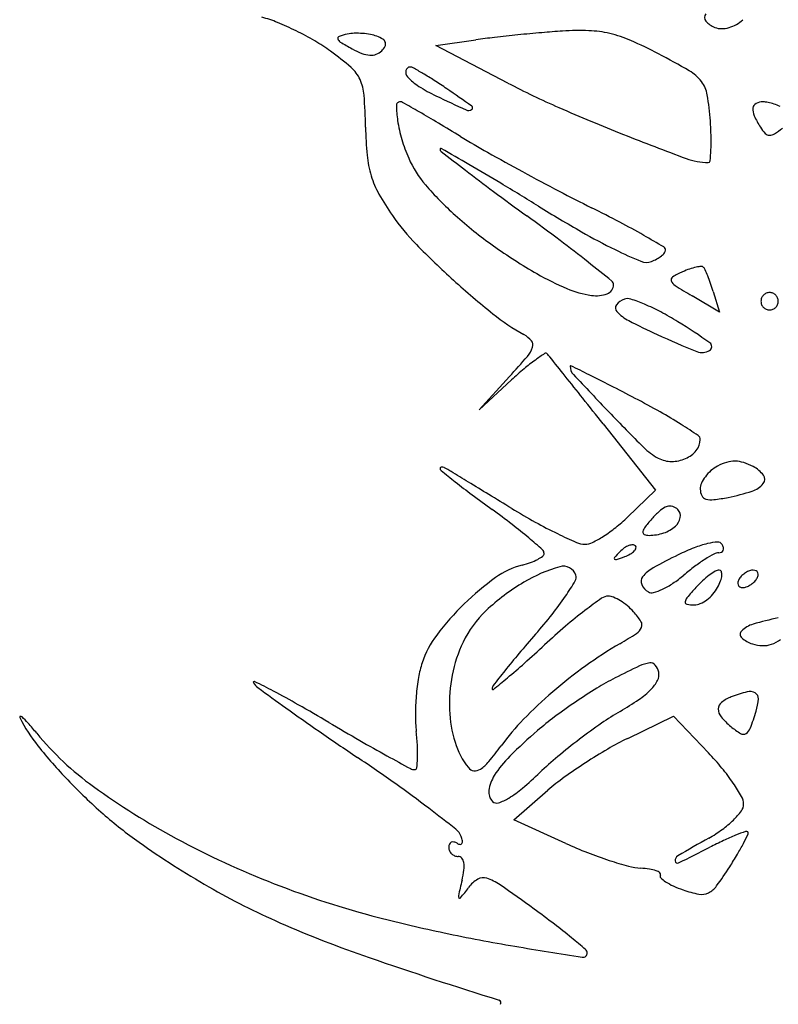
# Model space of a CAD drawing. Units: millimetres. Extents: x -21 to 4753, y -13 to 5144.
# Drawn here: x 59 to 59, y 7 to 7 of the extents above; entities that cross this region are included whole.
import ezdxf

# ---------------------------------------------------------------- set-up
doc = ezdxf.new("R2010")
doc.units = ezdxf.units.MM
doc.layers.add('Alçado', color=231, linetype='Continuous')

msp = doc.modelspace()

# ---------------------------------------------------------------- linework, layer by layer
at = {"layer": 'Alçado'}
for p, q in [((58.70175193093443, 7.144904933875909), (58.70496163658395, 7.14536406210018)), ((58.70751096953945, 7.141908752676226), (58.70175193093443, 7.144904933875909)), ((58.72445682168168, 7.123577903451809), (58.72227079213749, 7.12486922341269)), ((58.72395045111804, 7.125222576463688), (58.72445682168168, 7.123577903451809)), ((58.70764602988042, 7.118406031917932), (58.70521572559247, 7.115757287022438)), ((58.70521572559247, 7.115757287022438), (58.70780922134154, 7.118140128854771)), ((58.71514564199772, 7.114623657700454), (58.71933751276962, 7.109323791762895)), ((58.71933751276962, 7.109323791762895), (58.71710417075631, 7.107159151671693)), ((58.71711657711349, 7.08944876190921), (58.72077127772869, 7.091236840235604)), ((58.72077127772869, 7.091236840235604), (58.72358268427983, 7.088281437460061)), ((58.70799321620819, 7.082919873039538), (58.71072754600454, 7.08529027796463)), ((58.71215945212851, 7.081034729750487), (58.70799321620819, 7.082919873039538))]:
    msp.add_line(p, q, dxfattribs=at)
for centre, radius, start, end in [((58.68526749507846, 7.137456954816502), 0.01005096595800405, 67.67854421893156, 75.21091350078039), ((58.68002475492448, 7.124687481672305), 0.02385479762484428, 63.72985730191186, 67.67852087799531), ((58.72371210357998, 7.147151532314099), 0.0004397265044638414, 139.3242992282831, 219.7970458687796), ((58.72471732164491, 7.147988957041745), 0.001748062672799577, 219.7969555395751, 249.006436045547), ((58.72463813990678, 7.148659378344645), 0.002377063323847358, 299.7888589929279, 315.0000563223335), ((58.6795859440794, 7.123798442337774), 0.02484623390528832, 59.81877590869886, 63.72986446367989), ((58.71689618658461, 7.06927092753655), 0.0769568593101977, 93.7171487628819, 94.95953827799792), ((58.7132558014521, 7.1253050233059), 0.02080463501993767, 87.91460761513602, 93.71720072393731), ((58.71370022755996, 7.137509890076656), 0.008591679300049148, 76.67995667157992, 87.91467265714903), ((58.72460469158975, 7.147695443584785), 0.001433681250342216, 249.0063847031732, 270.6305010660722), ((58.72459466232085, 7.1486066093792), 0.002344902242181526, 270.6305524465127, 285.5895980350147), ((58.72452459465654, 7.148857732782018), 0.002605617489229714, 285.5896381836358, 299.7888171261393), ((58.68458974166773, 7.132402301647973), 0.01489312457241122, 54.08056159375712, 59.81879504465884), ((58.69405509563044, 7.145492884339744), 0.0001546282569797144, 108.2750660561674, 198.1231131998285), ((58.69434794570156, 7.145588733442297), 0.0004627649381538668, 198.1231332714397, 239.0868566917723), ((58.69591004856249, 7.139875811994857), 0.006070061640892277, 101.815833145494, 108.2750236625828), ((58.70958201109723, 7.171029797528776), 0.03011617098759892, 239.0868972668412, 241.145364694318), ((58.69536423703664, 7.142484882447205), 0.003404511256500795, 92.26976187514369, 101.8159021095407), ((58.6954657249425, 7.139924457572517), 0.005966946685992738, 85.99862440497, 92.26980071772027), ((58.69547372714111, 7.140038910138724), 0.00585221471783791, 79.69031063495568, 85.998586643079), ((58.69600319401103, 7.142949595862047), 0.002893764691565391, 69.00637898275433, 79.690254630676), ((58.6960674371857, 7.143117013444201), 0.00271444421815685, 57.78856158601784, 69.00635869683418), ((58.69725178636904, 7.144996896878268), 0.0004925880760567735, 18.12308588345027, 57.78848432150168), ((58.71283628062573, 7.090313418934718), 0.05561100009698784, 96.58536074595376, 98.14057353534214), ((58.72159721536242, 7.014425007718893), 0.1320034403914823, 95.770157539419, 96.585358476902), ((58.72201020399172, 7.010337108094653), 0.1361121485752888, 94.95950085658613, 95.77011816848189), ((58.713384611824, 7.13617682873639), 0.00996159383241086, 66.43358931155956, 76.67995133108343), ((58.70359691444279, 7.1137378212377), 0.03444236337855345, 62.36487413794335, 66.43359289639714), ((58.67986065248065, 7.125873963069958), 0.02295435829571059, 48.83367587247828, 54.08059402621531), ((58.69834585917221, 7.150637406018427), 0.006833114026236126, 241.1453942337974, 248.490260194733), ((58.69657742269276, 7.145330337795164), 0.001193138109835323, 290.1073146180231, 315.0000064874411), ((58.69629172495706, 7.145616033208359), 0.001597174081300271, 315.0000638126158, 331.2277026032489), ((58.69735669276854, 7.145031232468506), 0.0003822056256798704, 331.2277142258425, 18.12307142997073), ((58.69662124197094, 7.146261388612203), 0.002129516163719281, 248.4902285883452, 265.9986805047456), ((58.69655953418391, 7.145379198043299), 0.001245170048420805, 265.9986160461248, 290.1073632138593), ((58.6920522395669, 7.091687795824104), 0.0593317815867023, 59.63498929324319, 62.3648895079601), ((58.6930648852406, 7.140974937961753), 0.002894667236191453, 24.71311849485164, 48.83365177446904), ((58.69990617583969, 7.142788646409665), 0.0005631959485716496, 167.3068904488337, 221.9639360102061), ((58.69969758359641, 7.1428356287098), 0.0003493781267565403, 89.99999738656895, 167.3069490466318), ((58.69969758306261, 7.142677956238854), 0.0005070505975902816, 60.740853133314, 89.99993794674755), ((58.68089018947826, 7.109107477337329), 0.03898685188366677, 59.42881808361213, 60.74087708006083), ((58.72032639079996, 7.139947425249131), 0.003399505930437101, 37.70965449927895, 59.63493262287385), ((58.69240569970668, 7.14067157047843), 0.003620309983914304, 4.114226226153637, 24.71301982256564), ((58.70275388809258, 7.145349490396748), 0.004392998426072549, 221.9638987454126, 237.5305558164361), ((58.68612946378418, 7.117976778275285), 0.02868566290555423, 57.29289979256567, 59.42882458768296), ((58.67655412764649, 7.103065751470609), 0.04640643553401334, 55.80321235940677, 57.29288163825559), ((58.72111178910307, 7.140554662742973), 0.002406738147226879, 9.610870981603837, 37.7096303983873), ((58.70731628724212, 7.152519428854982), 0.01289143966370958, 237.5304868900398, 244.5051254296375), ((58.63404321331664, 7.040505151695678), 0.1220437707677572, 54.66421972503718, 55.80325044469993), ((58.73893131776601, 7.202302717185026), 0.06807840503337148, 242.5140045279155, 246.3318421023501), ((58.6511647016945, 7.137705114760694), 0.04496785859962287, 0.8570296628828943, 4.114190047119167), ((58.77643054378768, 7.297453499597205), 0.1734612541368476, 244.5050762101444, 245.3862809557176), ((58.70243543224765, 7.137392137029385), 0.02134896278758821, 3.968636144571566, 9.610901042150399), ((58.69889540399524, 7.140110650189824), 0.0002968660333645654, 89.99998974137593, 180.6362799185694), ((58.70722857620769, 7.140203183316732), 0.008630551982946757, 180.6361999557383, 188.6586852024676), ((58.69889540439991, 7.140006738169525), 0.0004007780513790538, 60.46435954970173, 90.0000505435665), ((58.53792072654439, 6.855898860297144), 0.326943475383923, 60.19448995668617, 60.46423838674831), ((58.7043744858533, 7.140168929153488), 0.0004568854490781039, 245.3862259690871, 303.0710689315961), ((58.70453156207082, 7.139927708869568), 0.0001690310355301844, 303.0710125467721, 54.66407696214291), ((58.77444137972353, 7.283319374041222), 0.1565355313063548, 246.3318675985707, 248.3809392721792), ((58.72830593838277, 7.139781651883277), 0.001174740591768121, 173.9232577274798, 204.8309902013187), ((58.72759185482249, 7.139857672410743), 0.0004566219016031285, 116.6249009300286, 173.9232792558298), ((58.72794128424922, 7.139160634419524), 0.001236341647690552, 89.29808304814918, 116.6248934453989), ((58.72793195178975, 7.138398723557245), 0.001998309665401831, 77.81537097616254, 89.2981402961335), ((58.72735512162009, 7.135727345352505), 0.00473125579539295, 71.78479941414676, 77.81527774046147), ((58.72727066566137, 7.135470732445169), 0.005001409442806475, 65.85062738234629, 71.78468535866078), ((58.70976478575039, 7.140589414240575), 0.01119600187878319, 188.6587244037089, 196.5532507642659), ((58.64413671358103, 7.041320836224791), 0.1132541095776987, 59.29592836881955, 60.19455077921715), ((58.69537933246161, 7.136902601279688), 0.0284220236122988, 1.396634978597107, 3.968649130727246), ((58.7345090729988, 7.142651985958738), 0.008009775102909206, 204.831061451892, 212.3245114619955), ((58.72393751114118, 7.13879374162433), 0.02781309291383668, 180.8570517953128, 185.5152446629474), ((58.59709695602512, 6.962109687141543), 0.2053798113647609, 58.72044953797746, 59.29592712419281), ((58.73038217535477, 7.140040602384238), 0.003126066642570356, 212.3245821432569, 223.692587285345), ((58.72506393135304, 7.143651344105381), 0.006944151920331628, 303.2048614297785, 309.6901580202895), ((58.71157005287036, 7.141125989121084), 0.01307932393706309, 196.5532711809711, 203.5789698788653), ((58.74494383671391, 7.205470745512772), 0.07937149216224913, 238.7204618871792, 240.5355542476235), ((58.80839189053211, 7.368984928641549), 0.2486833713736966, 248.3809075733379, 249.6221511877209), ((58.70949921548544, 7.137246849834302), 0.01429794475206446, 357.0960770195023, 1.396651720428178), ((58.72848012255988, 7.138223432442716), 0.0004954941896886187, 223.692624449809, 268.0034153533416), ((58.72848702151257, 7.138421283823382), 0.0006934658144624778, 268.0032801265446, 303.2048067505558), ((58.70215727531927, 7.136606902118389), 6.622666747302326e-05, 60.16245720480793, 179.9999108677822), ((58.70232348181444, 7.13660690185471), 0.0002324331597241933, 179.9999098115083, 232.2996107341211), ((58.33471578804028, 6.495989714104477), 0.7385807005625733, 59.96382846960904, 60.16253018312947), ((58.70800913039097, 7.13732242579745), 0.01578994519274424, 354.0309746152384, 357.0961160489932), ((58.7045717345791, 7.136923842612385), 0.008357249982304808, 185.5153383437888, 196.9217512548036), ((58.70733477406538, 7.139277490754996), 0.008458227448169634, 203.5789604787129, 220.7383085758421), ((59.14164516921439, 7.705013859956507), 0.718626485920314, 232.2995667360395, 232.4957474216909), ((58.80624080175034, 7.31396986675648), 0.2039884141025771, 240.5355630371772, 241.4325811722778), ((58.72357013187946, 7.14063590004797), 0.005089427276343343, 249.6220886596851, 269.9380440973546), ((58.61801577434237, 6.985965138884952), 0.1725994295574382, 58.9820013165124, 59.9638157899671), ((58.72356479036825, 7.135695962400407), 0.0001494867405113101, 269.9379606088316, 354.0308227730597), ((58.7037658893179, 7.136678675467175), 0.007514935601651708, 196.9217627053232, 209.109677581366), ((58.80702898459632, 7.269000511765411), 0.1690124114918178, 232.4957357441202, 233.447756960395), ((58.81074271753656, 7.322237804575964), 0.2134025546093554, 241.4325370820125, 242.3224506450447), ((58.72123815226126, 7.151252454897355), 0.02680771494658455, 220.7382916826944, 228.0023381833147), ((58.5248075483053, 6.830951156819458), 0.3534781404002361, 58.40765016785586, 58.98198186326614), ((58.7141747521508, 7.142474472767374), 0.01942861227550051, 209.1096661943347, 215.1064777581525), ((58.89785435902454, 7.391510677793212), 0.3215181144015188, 233.4478094731588, 234.0361212402348), ((58.77147087304659, 7.247364487785491), 0.1288549861253412, 242.3224079408305, 243.6209455881657), ((58.77983334306926, 7.2456139175142), 0.1333312279363112, 238.4076952757009, 240.1242447287055), ((58.66618720557229, 7.035077194052953), 0.1081060775921949, 62.26921484077968, 63.62092121853993), ((58.71377332769118, 7.142192278940831), 0.0189379240303214, 215.1064773413233, 224.2174332182432), ((58.72602987461379, 7.156574652704256), 0.03396916679715999, 228.0023542275104, 234.6177205296551), ((58.59431538454374, 6.973170802170971), 0.1953417897950452, 53.06552899204578, 54.03611367761908), ((58.68936266558773, 7.079162353458004), 0.05830042302603834, 60.12321492366563, 62.26922292460161), ((58.73641399983641, 7.170031403804289), 0.04616497445727096, 240.1242639567682, 243.9107120617322), ((58.65864793872205, 7.025697233423124), 0.1199600816916202, 59.24234774889855, 60.12332329953353), ((58.74703243495309, 7.174554923659091), 0.06534383948269534, 224.2173582917744, 227.8406706537501), ((58.7308863049504, 7.163412801545682), 0.04235637105037658, 234.6177279729579, 240.2242618305203), ((58.64830912823431, 7.044993931491123), 0.1054869832263047, 51.52604730239116, 53.06544715501724), ((58.71984127322036, 7.128522725735197), 0.0003034644249245546, 359.9999636911704, 59.2422938419671), ((58.73266569644957, 7.162376581207566), 0.03764170705012934, 243.9107379489111, 247.3635787427442), ((58.71821210937971, 7.130080098463761), 0.00257187001871766, 298.6560481263217, 308.4655079983376), ((58.7186722692113, 7.129500877356792), 0.001832110489175006, 308.4656156994783, 319.6255675657102), ((58.71982263329165, 7.128522725519948), 0.0003221043507460544, 319.6255789640178, 4.003523039903362e-06), ((58.5427761214014, 6.912197425758888), 0.2751104705932162, 51.01925425367682, 51.52597731505017), ((58.71860984668687, 7.128669983686475), 0.001121827135882281, 247.3636665530576, 290.9935771205753), ((58.71773067715741, 7.130961061385614), 0.003575798630155935, 290.9936050013861, 298.6560072668811), ((58.72347158318247, 7.122979318840686), 0.004274973676403089, 101.8801278120101, 109.0725113060651), ((58.72326485825074, 7.123962011752772), 0.003270772223458808, 94.5115371274351, 101.8802135760865), ((58.72302501542172, 7.127001684179692), 0.0002216521807262427, 41.97281023073951, 94.51165255526784), ((58.722649947185, 7.12666429198033), 0.0007261417023000778, 23.60479221595014, 41.97289214423517), ((58.72116301062095, 7.146418329630722), 0.02277692957971356, 240.2243116180618, 246.9548592854257), ((58.72084357492708, 7.126159542004212), 0.0002550654326446206, 121.303036352199, 201.5372505318676), ((58.72441542776746, 7.120285577706415), 0.00712977191969973, 114.0470045638048, 121.3030376724779), ((58.72435988052714, 7.120410078484367), 0.006993441660861911, 109.0724982928913, 114.0470532495998), ((58.70989821208854, 7.121091935827748), 0.01464224392409034, 21.53712200147629, 23.60475598706245), ((58.70982979696846, 7.121064916848608), 0.01471580106977492, 19.07058573199477, 21.53718836271861), ((58.74703250328981, 7.174554942517988), 0.06534389932943552, 227.8406373501637, 231.4621166985707), ((58.71521209005417, 7.125759824968275), 0.0007664116672386131, 290.1385648739151, 359.9999569075678), ((58.71559674448391, 7.12575982455285), 0.0003817572386746501, 359.9999758127344, 51.01918338841942), ((58.72131188890685, 7.126344365997149), 0.0007585313140159915, 201.5371385014747, 237.6939723691387), ((58.74912727469781, 7.170333637424902), 0.05280420056085518, 237.6939309811501, 239.4290432271405), ((58.70481028432696, 7.119329617058634), 0.02002680591804148, 17.11278436968544, 19.07064810423176), ((58.71534936589509, 7.132752178543791), 0.007925594606197982, 246.954836662655, 261.7468259825715), ((58.71458368784062, 7.127473441922058), 0.002591616427674232, 261.7468062055689, 290.1385497551808), ((58.72847171309608, 7.124436945421177), 0.0006888762646162336, 157.3759585289776, 180.0000190722317), ((58.72848113568605, 7.124433017698607), 0.0006990847016911568, 134.9999250414634, 157.3758951048739), ((58.72848113697969, 7.124433018991168), 0.0006990847016910806, 112.6241048697124, 135.0000749589051), ((58.72847720925603, 7.124442441580069), 0.0006888762646162525, 89.99998090014972, 112.6240414862543), ((58.72847720971667, 7.124442441580069), 0.0006888762646162336, 67.37595851421051, 90.00001909985028), ((58.72847328199087, 7.124433018991168), 0.0006990847016911022, 44.99992504116878, 67.37589513075237), ((58.72847328328451, 7.124433017698607), 0.0006990847016911366, 22.62410489551086, 45.00007495905245), ((58.72848270587448, 7.124436945421177), 0.0006888762646162403, 359.9999809280808, 22.62404147121472), ((58.71655429619803, 7.123901567282504), 0.0004229581943863735, 143.3579553739715, 222.9324337565193), ((58.71725962432748, 7.123376939814188), 0.001302004124183423, 108.5011515387201, 143.3579173575651), ((58.71710856042443, 7.123828390221879), 0.0008259497467615046, 71.57509047202379, 108.5011107278871), ((58.7126476560579, 7.110437944291744), 0.01493990418629971, 67.08952672157386, 71.57498424247927), ((58.71200576187646, 7.108919143481478), 0.01658877775434437, 62.13054759366229, 67.08952540004233), ((58.72847171309608, 7.124436944961625), 0.0006888762646162403, 179.9999809280808, 202.6240414712146), ((58.72848113568605, 7.124440872685271), 0.0006990847016911366, 202.6241048955108, 225.0000749590523), ((58.72848113697969, 7.124440871391636), 0.0006990847016911022, 224.9999250411687, 247.3758951307524), ((58.72847328199087, 7.124440871391636), 0.0006990847016910806, 292.6241048697124, 315.000074958905), ((58.72847328328451, 7.124440872685271), 0.0006990847016911568, 314.9999250414634, 337.3758951048738), ((58.72848270587448, 7.124436944961625), 0.0006888762646162336, 337.3759585289776, 1.90722318586643e-05), ((58.71801243157481, 7.138121173667264), 0.01876510506658166, 231.4620957270413, 240.6300275071648), ((58.71878366832075, 7.125975586779665), 0.003467897756605536, 222.9325074643878, 242.7412912088431), ((58.70837185968382, 7.102047030095328), 0.0243625276549357, 58.41261688737297, 62.13055761705647), ((58.72847720925603, 7.124431448801657), 0.0006888762646162336, 247.3759585142105, 270.0000190998501), ((58.72847720971667, 7.124431448801657), 0.0006888762646162525, 269.9999809001497, 292.6240414862543), ((58.74269562204802, 7.172386360719594), 0.05567653180066118, 242.7413751645033, 245.3562410458569), ((58.69590036452018, 7.081764959754048), 0.04817220150910291, 54.76772822276671, 58.41257839303459), ((58.70773836992938, 7.119865289444723), 0.002183251706949685, 39.98437982033948, 60.63000392996909), ((58.74985427480744, 7.187991017184745), 0.07284486348175734, 245.3563395974685, 248.0740947960896), ((58.70739071085818, 7.121487759481672), 0.002237968264036761, 319.298957518497, 340.9160322516354), ((58.70900646682376, 7.120928760669459), 0.0005282469390006226, 340.915972895623, 39.98433172561589), ((58.72347918063645, 7.120813711952074), 0.0003663844275880682, 301.6541319056112, 54.76767273055865), ((58.6577546609608, 7.164182950118386), 0.06771022768075803, 317.4626287739587, 319.2990338113308), ((58.72064503887155, 7.104690709199609), 0.01859157242943068, 123.1887746390403, 125.982378485847), ((58.71055767486319, 7.120112410963651), 0.0001637728345057092, 42.59142521588887, 123.1888236817144), ((58.70739976984806, 7.117209450828902), 0.004453241522485569, 38.63258325492627, 42.59132785841999), ((56.9348883605607, 5.700577971309206), 2.2735150398903, 38.58314063180412, 38.63264418024465), ((58.72307667852598, 7.121466582690893), 0.00113335779871607, 248.0741102895995, 301.6542432974115), ((58.71907228321538, 7.106856806956547), 0.01591471982833334, 125.9823460203348, 130.0897844087784), ((58.71254590129916, 7.119236471966323), 3.926284256969813e-05, 63.88691971973956, 180.0003089326577), ((58.71347023451369, 7.119236472566863), 0.000963596059432377, 180.0000483751565, 223.1283512594719), ((58.43966596589797, 6.562548048780868), 0.6200114070975314, 63.73491145576283, 63.88663063634205), ((58.72886913972383, 7.095218405638649), 0.03112756909001597, 130.0897260440917, 132.5760361539805), ((58.01383035908407, 6.561366532310599), 0.8932712994860735, 38.43737237004581, 38.58313279893011), ((58.96924802264467, 7.358826569128015), 0.3514285604566551, 223.1283476415514, 223.8044358966139), ((58.65950288743073, 7.008037435435853), 0.1232327182504062, 62.86012415788989, 63.73491187879031), ((58.60149887394872, 6.894881965310556), 0.2503886304192898, 62.34537484094929, 62.86011928357788), ((57.48359871992137, 6.140546238809013), 1.570202101407933, 38.34181623270144, 38.43738558688688), ((58.68472641860875, 7.053712581775089), 0.07107329667444837, 60.51309159649825, 62.34537158315304), ((58.84028380400857, 7.235135226396791), 0.1727351975283242, 223.8044512529762, 225.112614292732), ((58.70028071162337, 7.081219405633883), 0.03947327468239552, 57.66721246341589, 60.51306214022748), ((58.68880922649263, 7.063096205867256), 0.0609219422576255, 56.13816288048618, 57.66724992550875), ((58.72254334185548, 7.113370166055807), 0.0003788864021961276, 359.9999566294035, 56.13824372820692), ((58.72155408855216, 7.113370165686659), 0.0013681397057118, 320.4322399685424, 3.503160842720342e-06), ((58.72195420571997, 7.116339558609299), 0.005061990018672588, 225.1126024190507, 241.8450332474232), ((58.72080089661048, 7.113992548160777), 0.00234520574546058, 293.9885538243474, 320.432212697939), ((58.72062679810396, 7.113859276166808), 0.002248840187319372, 241.8450491188853, 269.9575795529831), ((58.72062718329767, 7.114382915164461), 0.002772479326877417, 269.9576311525248, 293.988632406265), ((58.72612385003885, 7.107856474511552), 0.003841996082843708, 106.4445173886356, 118.1549691654167), ((58.72568487576508, 7.109343716663318), 0.002291322800206312, 89.1985892926959, 106.4445372700498), ((58.72568345430179, 7.109242392600509), 0.002392656832646785, 72.38673027019405, 89.19849047582206), ((58.72505675904484, 7.107268394926219), 0.004463746826708927, 61.84506329760902, 72.38669248877066), ((58.7021772390062, 7.111058022976833), 8.619035266489136e-05, 119.1140622007292, 180.0000678919927), ((58.70230403350283, 7.111058022927326), 0.0002129848493483577, 180.0000136786168, 231.292752203499), ((58.70222995129701, 7.110963373179713), 0.0001945285757089322, 85.85027673724093, 119.1141801354914), ((58.82025324217988, 7.258244663820109), 0.1888287930029565, 231.2927755239477, 231.7362443098678), ((58.70220369934854, 7.110601579048302), 0.0005572738826317452, 68.05358467297417, 85.85000883538822), ((58.70184763868513, 7.109717909469738), 0.001509981138366498, 59.59612777712081, 68.05372707491813), ((58.68719388450797, 7.084745085473985), 0.03046467764625137, 58.79487996081424, 59.59610086065089), ((57.0673390683826, 4.410591816180615), 3.156968369151601, 58.7654917750727, 58.79482719297611), ((58.72584467192545, 7.10850420584457), 0.003145884972168374, 131.0233048527582, 143.0631235653584), ((58.72566932898366, 7.108705748187575), 0.002878743691647266, 118.1549073226494, 131.023291572275), ((58.72596926309436, 7.108973428973117), 0.002529889348555766, 37.37256698569215, 61.8450363330867), ((58.72755279852449, 7.110182932633032), 0.0005372821212765481, 320.8555108015848, 37.37253683644166), ((58.74516677316678, 7.163044903900579), 0.06758122759235591, 231.7362194477751, 233.1747829689105), ((57.64563543708808, 5.364172480247382), 2.041736208148583, 58.71191404108243, 58.76554286894832), ((58.72409474285984, 7.109396705191807), 0.001172514600605049, 155.9916390119165, 179.9999727543862), ((58.72547566699316, 7.108781635226174), 0.00268422307939093, 143.0631419312179, 155.9916105973017), ((58.72650408876846, 7.111036550349036), 0.001889486008983986, 287.6788653977035, 320.8554766125291), ((58.78002122093762, 7.209593020737424), 0.1257324073787544, 233.1747666663519, 234.0786602195967), ((57.00270636221808, 4.306243154335883), 3.279707231207199, 58.67433947862444, 58.71192549380909), ((58.72405239984477, 7.109396706187328), 0.0011301715870191, 180.0000221859209, 207.0170185672208), ((58.72165547442216, 7.126248596660954), 0.01785555672297384, 281.3099424356881, 287.6789055175572), ((58.72353048392251, 7.109130580853309), 0.0005443226942349718, 207.016963386666, 253.6206745444447), ((58.72382043014991, 7.110117047156701), 0.001572517511405524, 253.6206691438643, 276.889106451613), ((58.72220091462052, 7.123521385524556), 0.01507433656365474, 276.8890995066657, 281.3099518193318), ((58.66639771838147, 7.052751294672644), 0.06794161609372262, 52.39787651338759, 54.07867539020619), ((58.73562711584669, 7.15352363311248), 0.05346250091931899, 238.6743198386258, 241.0109899371176), ((58.72414339066315, 7.102546153626571), 0.006777721916996604, 130.4505027952536, 137.8553525790299), ((58.72075170799823, 7.106524255453492), 0.001550025921701464, 108.3069570487522, 130.4504505724348), ((58.72050360948455, 7.107274134115498), 0.0007601709472519558, 73.819837191395, 108.3070399458555), ((58.72044622047822, 7.107076348505808), 0.0009661142532112579, 45.00000153359183, 73.81976724450334), ((58.72062237594427, 7.10725250355212), 0.0007169930996032385, 349.1226001652012, 45.00002591033797), ((58.68431054287766, 7.076009806357016), 0.03858471490938131, 49.83042893831442, 52.39786001955738), ((58.72821094630364, 7.140138508769185), 0.03816017676796642, 241.0110291621427, 244.0195722986917), ((58.70796916616033, 7.116584088986153), 0.01312546198589763, 308.6302005740188, 314.1050311637158), ((58.73019996354541, 7.097064995479775), 0.01494626950756405, 137.8552224541253, 141.4061306655848), ((58.72011725319742, 7.107349567112442), 0.001231357098425425, 311.7575675781356, 349.1226519203654), ((58.72813067026527, 7.13997377592726), 0.03797692516488836, 244.0195724484538, 246.5283398599469), ((58.70917860675601, 7.115070701953163), 0.01118817345101671, 302.4588224948003, 308.6301485710683), ((58.71852065235721, 7.105955001512266), 0.0001925858804383052, 168.0137884557545, 245.6281445066124), ((58.71925709823466, 7.105798653184825), 0.0009454453142629005, 141.4061303097804, 168.0139571635338), ((58.7188121679465, 7.106598488601502), 0.0008990255229176538, 245.6282639042763, 270.624456614004), ((58.71877891615674, 7.10964963916375), 0.003950357270478557, 270.6244060949512, 288.0608563035087), ((58.7191904186646, 7.108387729966301), 0.002623048289692381, 288.0608352820132, 311.7574434101249), ((58.6699865790333, 7.059041458734869), 0.06079058713206633, 48.47136119201516, 49.83040115849602), ((58.713700964442, 7.106742783179181), 0.001748272288146058, 246.5283143859018, 269.9999718925875), ((58.71370096406962, 7.106345304388386), 0.001350793496790974, 269.9999794268898, 296.1254005844416), ((58.71024022250995, 7.11340165167443), 0.009210104483245796, 296.1253605730232, 302.4588275461124), ((58.72532413188785, 7.097381083389825), 0.00786881674485966, 103.3360251876568, 111.540711657635), ((58.72459273987584, 7.100466461045817), 0.004697935236985437, 93.35579158518094, 103.3361323130964), ((58.72434054373303, 7.104767461221476), 0.0003895474390702553, 31.71745731289719, 93.3558225796997), ((58.71002849184855, 7.104255048540216), 0.0003950286470591504, 8.863185553036659e-05, 48.47142171296409), ((58.71014618411643, 7.104255049035284), 0.0002773363800164734, 307.3103646080714, 2.352035922418568e-05), ((58.7264939129441, 7.094454576405996), 0.01409834386329067, 135.2140318731273, 137.7839836272998), ((58.71840558378218, 7.102482695933572), 0.002702214179593563, 125.2999483986516, 135.213951173485), ((58.71778798131323, 7.103354967594109), 0.001633434191645858, 110.8457456045367, 125.2999229894941), ((58.71565777926569, 7.10719797860858), 0.003424547499879629, 290.8457260612718, 299.1543266790487), ((58.71755184561807, 7.103975105170869), 0.0009698600192152347, 91.87246787567048, 110.8457022485527), ((58.71663558711469, 7.105445126169853), 0.001417410269601375, 299.1541627898424, 315.2139583880506), ((58.71752954806023, 7.104657149159522), 0.0002874516501274538, 44.99997713694821, 91.87248292479599), ((58.71724421284623, 7.104841030696294), 0.0005598808995052923, 315.2138425972761, 342.6624269951722), ((58.71760179717882, 7.104729397609766), 0.0001852764389872847, 342.6626264442672, 45.00011107245843), ((58.7291434829752, 7.0877052165243), 0.01827121273638075, 111.5406578365538, 115.9122538913867), ((58.73002955009915, 7.093207716139004), 0.01252857322270361, 118.6484016718935, 122.4882346682989), ((58.72440522927972, 7.103502751995174), 0.00079738624283063, 90.00001317804606, 118.6485489793969), ((58.72440522835846, 7.104810943779627), 0.0005108055402609683, 270.0000829048396, 296.3550887648834), ((58.72451045997516, 7.104598539373615), 0.0002737626662227822, 296.3549776352728, 338.357848100397), ((58.72390947548322, 7.104501045045255), 0.0008962992662305133, 13.82999737570826, 31.71754028292957), ((58.72443198554624, 7.104629676737112), 0.0003581887948807352, 338.357797908761, 13.82987179521477), ((58.70696793689333, 7.110098121113701), 0.006992233294694612, 284.089296874109, 289.845624396306), ((58.70788994251786, 7.107543533702694), 0.004276351997803356, 289.8456366123028, 298.1652235721462), ((58.70848010705348, 7.106441273946578), 0.003026043737884254, 298.1652379504133, 307.3102879956308), ((58.71612449905049, 7.103862269920425), 9.729241220381981e-05, 137.783956072877, 224.9998675394207), ((58.71616283455833, 7.103900605284052), 0.0001515069037732496, 224.999876110514, 288.9207961333609), ((58.70939174109696, 7.123653760421433), 0.02103295428148226, 288.9209656346624, 290.8458293754871), ((58.73847042028826, 7.068507465527693), 0.03961472235852558, 115.912170408885, 119.1784962288862), ((58.73067174314507, 7.092199201265133), 0.01372419613901448, 122.4881970398604, 126.7328705378181), ((58.71018345310815, 7.097286469914616), 0.006216776924710306, 104.089261271538, 125.9009880561719), ((58.71504973249137, 7.091453723111092), 0.01220926175363587, 106.0620741844531, 120.7556937927258), ((58.71196644651108, 7.102162619279406), 0.001065334727031262, 19.41435047285128, 106.0620972045251), ((58.72057550765096, 7.100554878845955), 0.002909619189637641, 119.1784958564177, 141.215952145189), ((58.7337382821162, 7.088090065813148), 0.01885144251633521, 126.7329072472926, 130.0787430635938), ((58.72686637858435, 7.098166633977188), 0.00540401263037947, 120.4371030050479, 126.6288115354415), ((58.72444302356964, 7.102291020626476), 0.0006203723051702075, 90.00004275913541, 120.4370859586353), ((58.72444302353521, 7.102727532794654), 0.0001838601367610226, 22.10655424314044, 90.00013305903873), ((58.72403646279626, 7.102562392283954), 0.0006226801683282523, 354.5682136392343, 22.10648060195235), ((58.72749069841044, 7.101191749426823), 0.001781778796219682, 121.7174767249355, 133.5733040016268), ((58.72742717434915, 7.101294533488648), 0.001660948877501851, 109.4875113388668, 121.7174763299111), ((58.72717042400317, 7.102020068565704), 0.0008913243671051127, 90.0000155688624, 109.4873378932618), ((58.72717042426792, 7.102402405093718), 0.0005089878368961389, 63.11302704681717, 90.00005727161975), ((58.72727471584138, 7.102608091681974), 0.0002783719137185446, 20.90516511579527, 63.11295473363455), ((58.72718546342723, 7.102574001235853), 0.0003739132760610379, 345.8409391917131, 20.90502839213597), ((58.71962600493452, 7.084242565989795), 0.02231973363002549, 125.9009823842074, 134.3263107003536), ((58.71776650007231, 7.086888299176822), 0.01752188086379406, 120.7557259811905, 133.1541117483353), ((58.68936110591627, 7.116361588273529), 0.02756739889076512, 325.6884294952322, 328.7258446994984), ((58.71245473117974, 7.102334708741532), 0.000547612117000673, 328.7257755344128, 19.41436933352889), ((58.71875978721622, 7.102013923582456), 0.0005803162380693027, 141.2159651362545, 205.2010592208822), ((58.71707939818342, 7.107293645391257), 0.006547556738354963, 295.4596987835714, 303.9550615879544), ((58.71507568225412, 7.110269313757479), 0.01013496244941538, 303.955043729631, 310.0787340078011), ((58.72880836275885, 7.095881567769199), 0.008406906116451379, 132.7565740864461, 137.8552862858483), ((58.72756727048769, 7.097223875217075), 0.006578765174052779, 126.6288229782982, 132.7566356066884), ((58.7203765054816, 7.103628310401684), 0.004462494237844699, 331.8450409842891, 339.3632162385765), ((58.72292659482272, 7.102667923204235), 0.001737554016059022, 339.3633002619903, 354.5683368549335), ((58.72629709227855, 7.101860039320444), 0.0003739132760610379, 165.840939191713, 200.905028392136), ((58.72685034245104, 7.101720469499321), 0.0009444967403710326, 148.2825644306229, 165.8411421329711), ((58.72718367818732, 7.101514455100135), 0.001336357233580514, 133.5733551703424, 148.2824952083189), ((58.72599185729317, 7.103242291127321), 0.001781778796219682, 301.7174767249355, 313.5733040016268), ((58.72629887751844, 7.102919585455085), 0.001336357233580514, 313.5733551703424, 328.2824952083188), ((58.72663221325472, 7.102713571054823), 0.0009444967403710326, 328.2825644306224, 345.841142132971), ((58.71951285660683, 7.102368308236455), 0.001412603439376138, 205.2010625414887, 238.282516532665), ((58.71903784419234, 7.101599723710104), 0.0005090775880198255, 238.282601495189, 286.1002290425544), ((58.71787926600235, 7.105613653214276), 0.004686868090210671, 286.1002242115068, 295.4596689883448), ((58.7440116894011, 7.082122739484937), 0.02891169816237426, 137.8552836489431, 140.0106873056139), ((58.72181345593125, 7.102859275814673), 0.002832696464121945, 318.7487057946444, 331.8450816078372), ((58.72620783986223, 7.101825948873246), 0.0002783719137185446, 200.9051651157953, 243.1129547336345), ((58.7263121314357, 7.102031635461501), 0.0005089878368961389, 243.1130270468171, 270.0000572716198), ((58.72631213170261, 7.102413971990591), 0.0008913243671051127, 270.0000155688624, 289.4873378932618), ((58.72605538135661, 7.103139507066571), 0.001660948877501851, 289.4875113388667, 301.717476329911), ((58.69135567143156, 7.115000443938102), 0.02515265138833324, 321.5806748503335, 325.6883423731371), ((58.73860739576443, 7.067055673442619), 0.04105126703621455, 125.0582580959886, 127.3607834101403), ((58.71556327532232, 7.099894970354345), 0.000933304614422612, 90.00000686729165, 125.0582756972552), ((58.71556327501882, 7.099753192868274), 0.001075082101733222, 66.88421882731697, 89.99998996357397), ((58.7143804450598, 7.096982169610678), 0.004087997071419782, 58.32334961473058, 66.88439694462454), ((58.71393699927226, 7.096263528762718), 0.004932442945177956, 50.26735942926447, 58.32326428092755), ((58.72189103204261, 7.100352431001527), 0.0001710378284871438, 174.5683623223738, 260.164842934875), ((58.72232765533546, 7.100310914204755), 0.000609630516302883, 140.0107716303987, 174.5683173599961), ((58.72184464958192, 7.102708802846285), 0.00270020160850949, 293.6552020594684, 306.6289042490553), ((58.7215816208284, 7.103062598496392), 0.003141059281982115, 306.6289026588877, 318.7487128272251), ((58.71977122557406, 7.084093941311552), 0.02252752758211566, 134.3264027297618, 142.7862907563047), ((58.71153700316341, 7.093532696306184), 0.008413936807959502, 133.1541148158591, 154.6142185997755), ((58.73561779035908, 7.070971374247248), 0.03612476185800415, 127.3606943300789, 130.5360523998417), ((58.71397152663281, 7.096305066254443), 0.004878429041821419, 42.14463700814206, 50.26738000453596), ((58.71322559681558, 7.095630008207474), 0.005884468135024462, 32.6701250789782, 42.14465446796254), ((58.72244299115513, 7.103536238468028), 0.003402336152574749, 260.1647107419674, 270.0000207682108), ((58.72244299362401, 7.101342832055314), 0.001208929737408597, 269.9999415611117, 293.6552819098668), ((58.67769780784715, 7.125833062074298), 0.04258488742737157, 318.8115622206136, 321.5806471054697), ((58.71774250347683, 7.09852648692093), 0.0005186471620844842, 336.5753249491253, 32.67003759451522), ((58.73388318599344, 7.07563170084906), 0.02392387932616009, 101.3581609688588, 106.3279053322772), ((58.7491415313168, 7.05515713125002), 0.05693297780719565, 130.5359626608935, 132.7942600215514), ((58.71724124486958, 7.098743658085787), 0.001064928687476668, 303.1765332889603, 336.5752828360906), ((58.72648992531067, 7.097774193379665), 0.0003724385122307582, 135.1396432598805, 228.0473597503574), ((58.7277696184186, 7.09650072639999), 0.002177800693718248, 106.3278373092985, 135.1397077409537), ((58.70791452784064, 7.093098136530378), 0.007639384224574444, 142.7862878372893, 161.7356223283443), ((58.71410980526156, 7.092311821550211), 0.01126171590686042, 154.6142147818966, 168.7236678760293), ((58.79681564767751, 7.021595917582982), 0.1157010628560083, 138.8116326180977, 139.8271363405808), ((58.70078802431816, 7.12390922617992), 0.03113175898171589, 300.2707257077395, 303.1766119192988), ((58.72781036798346, 7.099243126704792), 0.002347617989798638, 228.0472488174402, 252.3912397020993), ((58.72777884970966, 7.099440829334482), 0.002604041559098183, 289.0037149381506, 306.9862431530519), ((58.62971238167015, 7.184154956810316), 0.1188616773559691, 311.7431826560053, 312.7942090690527), ((58.73358213502457, 7.067722973398668), 0.03392474491040557, 120.2707462401717, 125.7600071086589), ((58.72799281819432, 7.099817978187479), 0.002950728515405962, 252.3912427007425, 268.1705010536814), ((58.72796363469978, 7.098904274477354), 0.002036558865614114, 268.1704533501917, 289.0038367001503), ((58.75817969534763, 7.054214435880249), 0.06513719682332161, 139.8271101591895, 141.3885106266607), ((58.70813778393366, 7.093024453241377), 0.00787448528696745, 161.7356061075348, 170.4644057080984), ((58.81434706301948, 7.009358005373635), 0.1370181577864814, 141.3884562664872, 142.0210000707459), ((58.6724335263681, 7.136278573044875), 0.05469592070409789, 309.8652420211737, 311.7431264597162), ((58.7364792992642, 7.063700079443409), 0.03888228829353668, 125.7600406879397, 130.7155823437637), ((58.75164870516242, 7.024751002107843), 0.07808849567197136, 115.4824866317632, 117.0771170157862), ((58.71923259924328, 7.092766278805007), 0.002743410982249737, 97.48608002928795, 115.4825024500664), ((58.71894009892539, 7.09499221925339), 0.0004983347428866344, 39.82490217400716, 97.48609806473401), ((58.71832880299035, 7.094482455931075), 0.001294287860563121, 11.46251395412257, 39.82491810339577), ((58.71862504222768, 7.094542525628823), 0.0009920196769485287, 332.4801414237315, 11.46245994290362), ((58.6872172462056, 7.093931299890242), 7.154304638815878e-05, 63.61551014523659, 211.7172082136198), ((58.65479845313869, 7.028579164487036), 0.07302275788157561, 62.27749470714834, 63.61567971094409), ((58.71842534251058, 7.091296358754873), 0.0183061760439882, 170.464476972449, 175.1112153810061), ((58.71454948621602, 7.092224156860688), 0.01171005109357812, 168.72368409133, 182.4260063560185), ((58.64376815004353, 7.170604336368799), 0.09941685347075317, 309.0248077138111, 309.8652184352205), ((58.72571941681536, 7.075471279517858), 0.02112469545911656, 117.0771961690579, 121.6158036183454), ((58.71683450377919, 7.095475409783852), 0.003011004762739519, 315.4336096795563, 332.4801427910504), ((58.68832526825457, 7.094616096473688), 0.001374101769578731, 211.717506551478, 233.9007332181249), ((58.90934915379534, 7.397724032178493), 0.3765087158301983, 233.9007678168462, 234.32200589493), ((58.65670044515634, 7.032198421795384), 0.06893416434455303, 60.40123325608994, 62.27751353394927), ((58.70666852160191, 7.093422162519023), 0.000411237028614789, 142.0209122452932, 180.0000427590309), ((58.70632439390221, 7.093422162160635), 6.710932915225394e-05, 179.9999552394159, 309.024704274982), ((58.73451437668029, 7.065983290462574), 0.03586998463700656, 130.7156178665749, 135.8420474015205), ((58.73856666773722, 7.05460123613868), 0.04563205286221182, 121.6157801249451, 124.1673995501661), ((58.71432219113586, 7.09794996550742), 0.006537354271823937, 304.3249728644994, 315.4337088018999), ((58.72944865504808, 7.08224235422473), 0.01127475678992861, 104.2222721637078, 110.9935790665431), ((58.72689242526007, 7.092327987027806), 0.0008702241341647919, 60.13531091535751, 104.2222467835326), ((58.7191811821538, 7.091231713569217), 0.01906477512635697, 175.1112276569727, 179.7103153522095), ((58.70454952715178, 7.112262766958464), 0.02386828750434095, 300.0866921404557, 304.3249507107395), ((58.7265214366083, 7.08987058665806), 0.003104166980643177, 110.9936625910652, 127.6054959982422), ((58.72707419176573, 7.092644538879815), 0.0005051979207760973, 356.0884435993557, 60.13537228976232), ((58.72323451114418, 7.092907073209131), 0.004353843339275357, 342.9133496155108, 356.0885341655755), ((58.79704393967787, 7.241308046928415), 0.1839511359731171, 234.3220051384803, 235.3310918968086), ((58.60963944342432, 6.949351618005798), 0.1642144392283464, 59.42038842795069, 60.40128617165271), ((58.71319138092655, 7.092166634835815), 0.0103507281859044, 182.4261002985237, 196.989617032201), ((58.73896428084236, 7.054015338377853), 0.04634012938745342, 124.1673223545421, 126.7106922031549), ((58.72738541835447, 7.072847694061457), 0.02168416466339807, 120.0866967232448, 124.7767328047296), ((58.72531661315411, 7.091790031525042), 0.0009527099939280305, 179.0327563149951, 219.9489830408176), ((58.72503936774871, 7.091794712206477), 0.0006754250790395358, 127.6055860947119, 179.0327471943036), ((58.70118834126995, 7.099683708246582), 0.02741802311224932, 339.8711823815202, 342.9134095829893), ((58.668511243584, 7.091137396498199), 6.73596168601971e-05, 105.8128776181105, 206.7692621695125), ((58.68005183636732, 7.096959184177235), 0.01299324424845125, 206.7691980259994, 218.682624275036), ((58.6685334479505, 7.091058993769252), 0.0001488459479943401, 47.36304397875212, 105.8127282051681), ((58.66428142689117, 7.086440925318017), 0.006426284861705304, 41.18835591628445, 47.36311723186234), ((58.71160557331755, 7.091270002815024), 0.01148906952762369, 179.7102506290449, 186.4309519006481), ((58.72340496159575, 7.076770900842106), 0.02038477746479374, 135.8421032585331, 143.6688711557496), ((58.72601790444673, 7.071377431871372), 0.02468254521136506, 126.7106364777637, 130.7859994508388), ((58.72927691761544, 7.095107130447099), 0.006118671346381126, 219.9490804542857, 230.30980253213), ((58.64285616694851, 7.067692154048045), 0.03489658847337253, 39.42444720259959, 41.18843484270541), ((58.87314185256775, 7.351335304087241), 0.3177303932005159, 235.3311320606776, 236.0012615807958), ((58.81508912920939, 7.297030506537462), 0.2396298165441925, 239.4204048297022, 240.1095563992535), ((58.73838240289876, 7.057046033618581), 0.04361056142737796, 130.7860762499252, 134.7423005763301), ((58.74305572407061, 7.050281465932368), 0.0491576634066932, 124.7766899949157, 127.3205181176913), ((58.72968472342033, 7.095598517467041), 0.006757237535012892, 230.309864940115, 238.5392713931697), ((58.72616992635971, 7.090527495726446), 0.0008113355820698466, 301.2322606880182, 339.8712169557829), ((58.68858900440986, 7.105290272141096), 0.02430738864339247, 219.4245399192639, 234.1329952435088), ((58.76286943615468, 7.20618254178274), 0.1348431330249784, 240.1095406573815, 241.1695050323125), ((58.67996571958383, 7.087703737008809), 0.0203511345561444, 3.134780302086413, 6.430893760520962), ((58.74382250100579, 7.049275610748237), 0.05042245252780491, 127.3204740563144, 129.8507820486621), ((58.72788552844714, 7.067437860071314), 0.02450408359032865, 116.0704388557575, 120.312133950067), ((58.72637502591143, 7.09018926402157), 0.0004157771006021785, 238.5393261029969, 301.23240564489), ((58.70192920764323, 7.114475359890362), 0.04101887154921386, 218.6826097210006, 223.7405473328509), ((58.69015492481793, 7.088261774086229), 0.0101466596212767, 357.586619978677, 3.134746778514637), ((58.70923060279409, 7.090956490435156), 0.006209205172223049, 196.9896363359186, 218.3434155251306), ((58.68554756012711, 7.10461156058267), 0.02660761746080481, 320.2225246744986, 323.668949765639), ((58.73761202660406, 7.050801076126223), 0.04377549626220682, 120.3121560799211, 123.0592425462578), ((58.60601078044228, 6.955278389662705), 0.15999346967333, 54.66559798267555, 56.00126205895789), ((58.85378792249806, 7.371353618494147), 0.3233839926308172, 241.1694420710249, 241.5494273157067), ((58.69159776963296, 7.088200977040822), 0.008702534474721359, 352.6582488998782, 357.5865304896452), ((58.71393569751448, 7.081713636368201), 0.008881149834649365, 134.7422745674939, 147.6161418567971), ((58.72948554995714, 7.066452447748036), 0.02804854149942048, 129.8508780593141, 133.7761718258018), ((58.70710778631751, 7.072609233560518), 0.02273851881697157, 39.47733846502338, 43.56965557651279), ((58.70006057238499, 7.087639666885474), 0.0006988449862805005, 241.5493619311024, 270.0000070615586), ((58.70006057254428, 7.087110598398565), 0.0001697764972138037, 269.9999753401989, 352.6582527689942), ((58.70488045478478, 7.087515595344078), 0.0006627155853064085, 218.3434309826314, 263.4326295065559), ((58.70489309148676, 7.087625345417834), 0.0007731907626142824, 263.4325175944331, 303.6189816147249), ((58.70358117507528, 7.089598520771956), 0.003142694012028903, 303.6189721690804, 320.222598266474), ((58.73698965374395, 7.051757353408222), 0.04263452552898555, 123.0592961550088, 125.8217356711855), ((58.71143471721299, 7.076173219452938), 0.01713277832888936, 34.41753548788973, 39.47730568027274), ((58.70518354192674, 7.117589566352015), 0.04552319985963314, 223.740445397892, 228.6733084738102), ((58.70894745319941, 7.084877294662698), 0.002974262740941478, 147.61603057646, 172.0594972908862), ((58.68933849106234, 7.108352225490462), 0.02998056940758507, 310.2283156099608, 313.7762451892173), ((58.72302332107862, 7.071106729163878), 0.01877123174616458, 125.8218318148276, 130.9221474955519), ((58.70914899852466, 7.133727393255372), 0.05939845895035274, 234.1330746134912, 241.6787221126394), ((58.64279824549777, 7.007169072416211), 0.09638560426409878, 52.71324282001331, 54.66560656005324), ((58.70704423328609, 7.085142758759046), 0.001052618332371863, 172.0594472119222, 225.0000019462837), ((58.7030203211033, 7.092178173075734), 0.008795847441406272, 301.3867501219029, 310.2283710850242), ((58.71336305622159, 7.077494438600368), 0.01479523445422175, 29.57243888905551, 34.41756480689014), ((58.70550493929445, 7.088105600332993), 0.004025189593834684, 288.3949799404327, 301.3867295622972), ((58.72514174470788, 7.084178172814646), 0.001252346820157576, 359.9999996663905, 29.57242975084847), ((58.61373049273488, 6.968993595249882), 0.1443679062881231, 51.62011894600726, 52.71331413870131), ((58.70662850972841, 7.0847270359881), 0.0004646969962776056, 225.0000731897837, 288.3949296960567), ((58.72548333005668, 7.084178173775724), 0.0009107614693203894, 323.2438590621829, 359.9999390587794), ((58.69839492451447, 7.10986941501297), 0.03524282714707588, 228.6732155914614, 234.6496438021925), ((58.71989017367886, 7.088740991634062), 0.008146563785241347, 306.0106178394198, 314.2837415547517), ((58.72127400294737, 7.087322130117609), 0.006164607318023558, 314.2837007791642, 323.2438596181377), ((58.702531519742, 7.081113461057727), 0.001341731389121233, 20.99353129748087, 51.62014208442763), ((58.71830018722574, 7.090928554071864), 0.01085090961244509, 299.3373590308091, 306.0106599132216), ((58.71446444252661, 7.143590463952977), 0.07060265943670561, 241.6787207700961, 248.706709150208), ((58.70190280157335, 7.080872199722911), 0.002015150698407629, 10.69228858135065, 20.99354404030529), ((58.80716240169175, 6.932819409598146), 0.1705188638514779, 119.3373274119262, 120.3019534706949), ((58.73302610786006, 7.06367603547737), 0.01942332818679411, 111.9958972861487, 115.0935768488386), ((58.73685042009075, 7.054208610681362), 0.02963398420571696, 110.3258925693668, 111.9959203843021), ((58.70302898577297, 7.093129077502203), 0.02629722555600771, 332.6387570098892, 334.4359742156594), ((58.72661088794113, 7.081851265432149), 0.0001557824212269998, 41.78067164632893, 110.3259091773655), ((58.72660903462495, 7.081849609279312), 0.0001582679029204458, 334.4360013369783, 41.78073132443339), ((58.71770219142156, 7.137087170907312), 0.0686131251895359, 234.6495853534836, 240.1729747923959), ((58.70338116560435, 7.080732446717695), 0.0005957442979776589, 155.5070337594824, 179.9998950765132), ((58.7034834160196, 7.0807324474829), 0.0006979947145742093, 179.9999731437537, 203.7029300291529), ((58.70310996848986, 7.080855998979194), 0.0002977291379171042, 114.3827906663764, 155.5071775328155), ((58.70313285803385, 7.080805496207679), 0.000353176961665781, 77.44988803572006, 114.3826068186207), ((58.70302485430695, 7.080320331033656), 0.0008502182567025751, 58.28251623221752, 77.44989333670941), ((58.70378945016882, 7.081557472882261), 0.0006041292882136463, 238.2825264938699, 261.815188217445), ((58.70372364018296, 7.081099921483576), 0.0001418693658705252, 261.8150392157127, 330.43351974028), ((58.70357012444054, 7.081187011352929), 0.0003183678870021863, 330.4335905701961, 10.69226831950719), ((58.72689987729294, 7.113611675648292), 0.03575664327245702, 245.6541866279595, 248.6627297949587), ((58.6535410989376, 7.218217216085529), 0.1543499325705052, 295.991864929573, 297.0289114706172), ((58.74023052260603, 7.048291775716557), 0.03641094250465359, 115.0935823709576, 117.0289877889015), ((58.71046532414226, 7.089280803223231), 0.01792415304568675, 329.4247373275975, 332.6388198662279), ((58.70352525585097, 7.080750817952071), 0.0007436898537556117, 203.7030370267765, 226.305536485824), ((58.70354593297088, 7.080772458557814), 0.0007736207581557647, 226.3054877781274, 248.4115174086425), ((58.70355506943903, 7.080795540890227), 0.0007984455255398415, 248.4113245616659, 270.0000051989313), ((58.70355506930127, 7.079629145530381), 0.0003679498341100445, 38.61288973114963, 89.99996747197456), ((58.70324113483858, 7.079378419304106), 0.0007697190329001609, 8.969464157278145, 38.61288872337395), ((58.72651523918541, 7.112627025027228), 0.03469953243583018, 248.6627310440965, 251.7397878751574), ((58.72134327450218, 7.079669748987497), 0.0004308137973238646, 120.3018621432059, 185.1714185822905), ((58.69713041428434, 7.097159301021067), 0.03341255349412456, 327.4081730717502, 329.42470328846), ((58.70194229686829, 7.079173409752677), 0.002084636892717318, 352.5433091401483, 8.969555069372651), ((58.72517962397099, 7.10857900779874), 0.03043686760108083, 251.7397509062534, 254.7844986628053), ((58.71841158984588, 7.083695117936285), 0.004648997185100786, 254.7845113008524, 266.9836243576002), ((58.71778919778141, 7.071883764021972), 0.007178743645714404, 81.47145742663795, 86.98362338283162), ((58.71842445384042, 7.076119902058803), 0.002895238571779703, 70.61019503886124, 81.47152413834594), ((58.72110153208956, 7.079647870149227), 0.0001880833344953055, 185.1713758730809, 295.9917238545856), ((58.70059196480808, 7.094946220546415), 0.02930401881431362, 323.7832934487906, 327.4082096898621), ((58.69655058499817, 7.0798791059034), 0.007522335299551775, 346.221907359384, 352.5432368577316), ((58.70555358598708, 7.077417967081297), 0.0008751911114549125, 71.6490525810129, 120.7514095968792), ((58.70450686337727, 7.074262396332072), 0.004199834696795008, 55.20474736833874, 71.64900577398897), ((58.71901105356802, 7.077786591274419), 0.001128333882703749, 52.5852593386997, 70.61015307986003), ((58.71961341039951, 7.078574021136783), 0.0001369310652757025, 328.4615067087071, 52.58531883682339), ((58.71988283195807, 7.078408670821274), 0.0001791839482375691, 148.4616453245969, 225.8271628162878), ((58.72156215196066, 7.080137181711287), 0.002589135310205479, 225.826999867708, 236.9060117365297), ((58.71315619384583, 7.12915814483546), 0.05947334683173909, 240.1730028380666, 246.3214271687285), ((58.71582086099372, 7.147070454739845), 0.07433765701721522, 248.7066400766107, 255.4681006753717), ((58.8117063007308, 7.051640941118324), 0.1110450835636468, 166.2219622067349, 166.8817786050777), ((58.6593366905356, 7.110992695809045), 0.05612313845450342, 322.2970474418503, 323.3849715088008), ((58.70637238813497, 7.076041757313474), 0.002476562485801305, 120.7513605297167, 143.3849532262749), ((58.6154469622906, 6.946099387458283), 0.1602684824921266, 54.0143699619721, 55.2047363858324), ((58.72264039310043, 7.08179160201483), 0.004563903777795657, 236.9061647350843, 245.7004150111365), ((58.72467289886701, 7.086293156074669), 0.0095030402045286, 245.7003302485179, 250.7814040316368), ((58.72276805974699, 7.078705841199206), 0.001817129068044527, 296.2393628721715, 323.7832771170978), ((58.70375259104248, 7.076798749865562), 0.0001987089008065741, 166.8817461744591, 222.8787247936826), ((58.70367135841696, 7.076723320593475), 8.785622939346723e-05, 222.8789873986559, 322.2972387378341), ((58.72457570775865, 7.086014311947647), 0.00920774347523577, 250.7813207404229, 259.0104982830047), ((58.7230466992771, 7.078140546103164), 0.001186892178531971, 259.0105271702656, 296.2394797718332), ((58.72623555776777, 7.187248692506447), 0.1158437613739349, 255.4680866492316, 258.1443654513045), ((58.65932910754409, 7.006529871585959), 0.08558591368407159, 52.65784059415208, 54.01435962914226), ((58.72698014315227, 7.160681859675696), 0.09389494138625477, 246.321391165766, 251.0022637492661), ((58.68215673256237, 7.036449683580495), 0.04795221051892657, 50.56479289436496, 52.6578641038869), ((58.73254631060917, 7.21731029747948), 0.1465606247387778, 258.1443324796565, 260.3879635284068), ((58.65614930449386, 7.004827463907438), 0.08889547726680881, 49.61249977495064, 50.56475017057928), ((58.78549594245072, 7.529965088404426), 0.4636673603971113, 260.3879063135792, 261.0644529125616), ((58.81908209954646, 7.428198647999736), 0.37682249820331, 251.0022117446113, 252.668572845812), ((58.71353109692325, 7.072265196031166), 0.0003444379440862859, 261.0644706746696, 2.729186441486159), ((58.7135173936578, 7.072264541668497), 0.0003581568234743368, 2.72936819220856, 49.61264063013629), ((58.70676516024353, 7.068285904363242), 0.0002083730588184686, 321.7836457480178, 72.66865631230412)]:
    msp.add_arc(centre, radius, start, end, dxfattribs=at)

doc.saveas('drawing.dxf')
